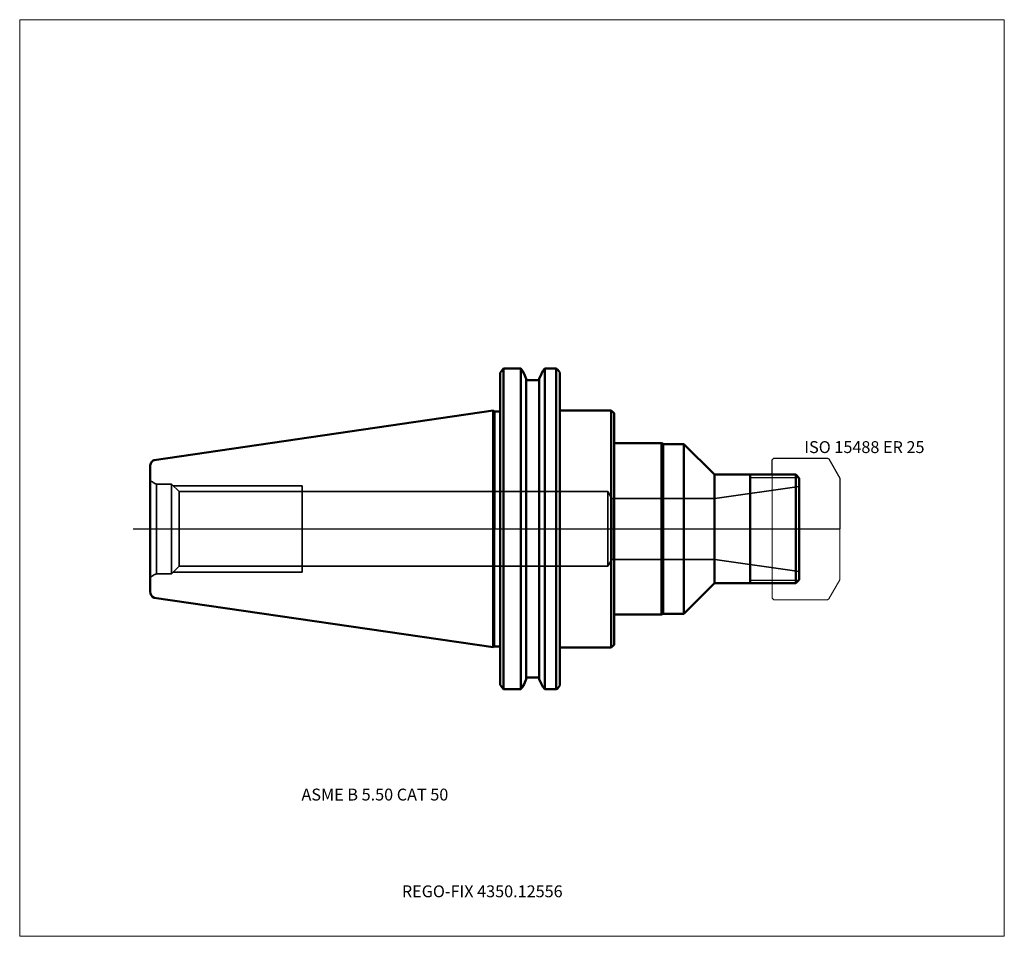
# Model space of a CAD drawing. Units: millimetres. Extents: x -140 to 150, y -120 to 150.
import ezdxf
from ezdxf.entities.mleader import LeaderData, LeaderLine
from ezdxf.lldxf.tags import DXFTag
from ezdxf.math import Vec2, Vec3

# ---------------------------------------------------------------- set-up
doc = ezdxf.new("R2010")
doc.units = ezdxf.units.MM
doc.layers.get('0').update_dxf_attribs({"plot": 0})
for name, color, linetype, lineweight in [('1', 4, 'Continuous', 50), ('11', 4, 'Continuous', 25), ('3', 1, 'Dashed_narrow', 35), ('RFCOMP01', 3, 'Long_dashed_dotted_narrow', 18), ('SK1', 4, 'Continuous', 50), ('SK3', 1, 'Dashed_narrow', 35), ('SK4', 2, 'Long_dashed_dotted_narrow', 25)]:
    doc.layers.add(name, color=color, linetype=linetype, lineweight=lineweight)
for name, color, linetype, lineweight, plot in [('4', 2, 'Long_dashed_dotted_narrow', 25, False), ('INFMAINVIEW', 9, 'Continuous', 18, False), ('INFTOTAL', 9, 'Continuous', 18, False), ('NOCUT', 7, 'Continuous', 25, False)]:
    doc.layers.add(name, color=color, linetype=linetype, lineweight=lineweight, plot=plot)
doc.layers.add('SK6', color=5, linetype='Continuous')
doc.styles.add('SEACAD_Monospac821_BT', font='txt')
doc.styles.get("Standard").update_dxf_attribs({"font": 'Monospac821 BT'})
tags = doc.linetypes.add('Dashed_narrow', pattern=[9.525, 6.35, -3.175]).pattern_tags.tags
tags[6:7] = [DXFTag(74, 4), DXFTag(75, 0), DXFTag(340, '0'), DXFTag(46, 0.0), DXFTag(50, 0.0), DXFTag(44, 0.0), DXFTag(45, 0.0)]
tags[4:5] = [DXFTag(74, 4), DXFTag(75, 0), DXFTag(340, '0'), DXFTag(46, 0.0), DXFTag(50, 0.0), DXFTag(44, 0.0), DXFTag(45, 0.0)]
tags = doc.linetypes.add('Long_dashed_dotted_narrow', pattern=[28.575, 19.05, -3.175, 3.175, -3.175]).pattern_tags.tags
tags[10:11] = [DXFTag(74, 4), DXFTag(75, 0), DXFTag(340, '0'), DXFTag(46, 0.0), DXFTag(50, 0.0), DXFTag(44, 0.0), DXFTag(45, 0.0)]
tags[8:9] = [DXFTag(74, 4), DXFTag(75, 0), DXFTag(340, '0'), DXFTag(46, 0.0), DXFTag(50, 0.0), DXFTag(44, 0.0), DXFTag(45, 0.0)]
tags[6:7] = [DXFTag(74, 4), DXFTag(75, 0), DXFTag(340, '0'), DXFTag(46, 0.0), DXFTag(50, 0.0), DXFTag(44, 0.0), DXFTag(45, 0.0)]
tags[4:5] = [DXFTag(74, 4), DXFTag(75, 0), DXFTag(340, '0'), DXFTag(46, 0.0), DXFTag(50, 0.0), DXFTag(44, 0.0), DXFTag(45, 0.0)]

# ---------------------------------------------------------------- blocks, each defined once
blk = doc.blocks.new('_DOT')
at = {"color": 0}
blk.add_line((0, 0), (-1, 0), dxfattribs=at)
at = {"color": 0, "const_width": 0.333}
blk.add_lwpolyline([(-0.166, 0, 1), (0.166, 0, 1)], format="xyb", close=True, dxfattribs=at)

msp = doc.modelspace()

# ---------------------------------------------------------------- linework, layer by layer
at = {"layer": '1'}
for p, q in [((2.384, 47.128), (1.5, 45.934)), ((2.5, 47.215), (2.384, 47.128)), ((7.6, 47.215), (2.5, 47.215)), ((2.5, -47.215), (2.5, 47.215)), ((8.135, 46.519), (7.6, 47.215)), ((7.6, -47.215), (7.6, 47.215)), ((8.572, 45.732), (8.135, 46.519)), ((14.121, 46.519), (13.683, 45.73)), ((14.656, 47.215), (14.121, 46.519)), ((18.05, 47.215), (14.656, 47.215)), ((14.656, -47.215), (14.656, 47.215)), ((18.465, 46.904), (18.05, 47.215)), ((18.05, -47.215), (18.05, 47.215)), ((19.05, 46.121), (18.465, 46.904)), ((1.5, 45.934), (1.5, -45.934)), ((9.208, 44.253), (8.572, 45.732)), ((9.208, -44.253), (9.208, 44.253)), ((13.048, 43.773), (9.214, 43.773)), ((13.683, 45.73), (13.048, 44.251)), ((13.048, 44.251), (13.048, -44.251)), ((19.05, -46.121), (19.05, 46.121)), ((19.05, 34.925), (34.25, 34.925)), ((34.25, 34.925), (35.05, 34.125)), ((34.25, 34.925), (34.25, -34.925)), ((0, 34.625), (1.5, 34.625)), ((35.05, 34.125), (35.05, -34.125)), ((35.05, 25.25), (49.05, 25.25)), ((49.05, 25.25), (49.05, -25.25)), ((49.05, 25.25), (49.483, 25)), ((49.483, 25), (49.483, -25)), ((55.6, 25), (49.483, 25)), ((55.6, 25), (55.6, -25)), ((64.6, 16), (55.6, 25)), ((64.6, 16), (64.6, -16)), ((88.6, 16), (64.6, 16)), ((75.1, -16), (75.1, 16)), ((88.6, 16), (89.6, 15)), ((88.6, 16), (88.6, -16)), ((89.6, -15), (89.6, 15)), ((55.6, -25), (64.6, -16)), ((64.6, -16), (88.6, -16)), ((88.6, -16), (89.6, -15)), ((35.05, -25.25), (49.05, -25.25)), ((49.05, -25.25), (49.483, -25)), ((49.483, -25), (55.6, -25)), ((0, -34.625), (1.5, -34.625)), ((34.25, -34.925), (35.05, -34.125)), ((19.05, -34.925), (34.25, -34.925)), ((1.5, -45.934), (2.384, -47.128)), ((8.572, -45.732), (8.135, -46.519)), ((9.208, -44.253), (8.572, -45.732)), ((13.048, -43.773), (9.214, -43.773)), ((13.683, -45.73), (13.048, -44.251)), ((14.121, -46.519), (13.683, -45.73)), ((19.05, -46.121), (18.465, -46.904)), ((2.5, -47.215), (2.384, -47.128)), ((7.6, -47.215), (2.5, -47.215)), ((8.135, -46.519), (7.6, -47.215)), ((14.656, -47.215), (14.121, -46.519)), ((18.05, -47.215), (14.656, -47.215)), ((18.465, -46.904), (18.05, -47.215))]:
    msp.add_line(p, q, dxfattribs=at)
at = {"layer": '11'}
for p, q in [((89.52, 15.08), (75.1, 15.08)), ((75.1, -15.08), (89.52, -15.08))]:
    msp.add_line(p, q, dxfattribs=at)
at = {"layer": '3'}
for p, q in [((34.391, 9), (64.696, 9)), ((34.391, -9), (64.696, -9))]:
    msp.add_line(p, q, dxfattribs=at)
at = {"layer": '4'}
msp.add_line((0, 0), (89.6, 0), dxfattribs=at)
at = {"layer": 'INFMAINVIEW'}
for p, q in [((-140, -120), (-140, 150)), ((-140, 150), (150, 150)), ((150, 150), (150, -120)), ((150, -120), (-140, -120))]:
    msp.add_line(p, q, dxfattribs=at)
at = {"layer": 'INFTOTAL'}
for p, q in [((-140, 150), (150, 150)), ((-140, -120), (-140, 150)), ((150, 150), (150, -120)), ((150, -120), (-140, -120))]:
    msp.add_line(p, q, dxfattribs=at)
at = {"layer": 'NOCUT'}
for p, q in [((2.384, 47.128), (1.5, 45.934)), ((2.5, 47.215), (2.384, 47.128)), ((7.6, 47.215), (2.5, 47.215)), ((8.135, 46.519), (7.6, 47.215)), ((8.572, 45.732), (8.135, 46.519)), ((14.121, 46.519), (13.683, 45.73)), ((14.656, 47.215), (14.121, 46.519)), ((18.05, 47.215), (14.656, 47.215)), ((18.465, 46.904), (18.05, 47.215)), ((19.05, 46.121), (18.465, 46.904)), ((1.5, 45.934), (1.5, 34.625)), ((9.208, 44.253), (8.572, 45.732)), ((9.208, 0), (9.208, 44.253)), ((13.048, 43.773), (9.214, 43.773)), ((13.683, 45.73), (13.048, 44.251)), ((13.048, 44.251), (13.048, 43.773)), ((19.05, 34.925), (19.05, 46.121)), ((19.05, 34.925), (34.25, 34.925)), ((34.25, 34.925), (35.05, 34.125)), ((0, 34.625), (1.5, 34.625)), ((0, 0), (0, 34.625)), ((35.05, 34.125), (35.05, 25.25)), ((35.05, 25.25), (49.05, 25.25)), ((49.05, 25.25), (49.483, 25)), ((55.6, 25), (49.483, 25)), ((64.6, 16), (55.6, 25)), ((81.6, 20.35), (82.1, 20.85)), ((81.6, 16), (81.6, 20.35)), ((82.1, 20.85), (97.956, 20.85)), ((97.956, 20.85), (98.356, 20.619)), ((98.356, 20.619), (101.6, 15)), ((81.6, 16), (64.6, 16)), ((101.6, 15), (101.6, 0)), ((0, 0), (101.6, 0))]:
    msp.add_line(p, q, dxfattribs=at)
at = {"layer": 'RFCOMP01'}
for p, q in [((81.6, 20.35), (82.1, 20.85)), ((81.6, -20.35), (81.6, 20.35)), ((82.1, 20.85), (97.956, 20.85)), ((97.956, 20.85), (98.356, 20.619)), ((98.356, 20.619), (101.6, 15)), ((101.6, 15), (101.6, -15)), ((98.356, -20.619), (101.6, -15)), ((81.6, -20.35), (82.1, -20.85)), ((82.1, -20.85), (97.956, -20.85)), ((97.956, -20.85), (98.356, -20.619))]:
    msp.add_line(p, q, dxfattribs=at)
at = {"layer": 'SK1'}
for p, q in [((-100.379, 20.286), (-0.519, 34.849)), ((-0.519, -34.849), (-0.519, 34.849)), ((-0.519, 34.849), (-0.295, 34.625)), ((-0.295, 34.625), (-0.295, -34.625)), ((-0.295, 34.625), (0, 34.625)), ((-101.6, -18.445), (-101.6, 18.445)), ((-100.379, -20.286), (-0.519, -34.849)), ((-0.519, -34.849), (-0.295, -34.625)), ((-0.295, -34.625), (0, -34.625))]:
    msp.add_line(p, q, dxfattribs=at)
msp.add_arc((-99.6, -18.444), 2, 180.03017, 247.07662, dxfattribs=at)
msp.add_open_spline([(-101.6, 18.445), (-101.6, 18.639), (-101.571, 18.834), (-101.458, 19.209), (-101.376, 19.385), (-101.158, 19.713), (-101.028, 19.858), (-100.727, 20.108), (-100.559, 20.21), (-100.379, 20.286)], degree=3, knots=[0, 0, 0, 0, 0.25, 0.25, 0.5, 0.5, 0.75, 0.75, 1, 1, 1, 1], dxfattribs=at)
at = {"layer": 'SK3'}
for p, q in [((-99.69, 13.2), (-99.69, -13.2)), ((-95.25, 13.2), (-99.69, 13.2)), ((-95.25, 13.2), (-95.25, -13.2)), ((-93.032, 10.982), (-95.25, 13.2)), ((-94.75, 12.7), (-56.8, 12.7)), ((-56.8, -12.7), (-56.8, 12.7)), ((64.696, 9), (89.6, 12.5)), ((-93.032, -10.982), (-93.032, 10.982)), ((-93.032, 10.982), (33.2, 10.982)), ((33.2, 10.982), (34.391, 9)), ((33.2, 10.982), (33.2, -10.982)), ((34.391, 9), (34.391, -9)), ((64.696, 9), (64.696, -9)), ((-93.032, -10.982), (-95.25, -13.2)), ((-93.032, -10.982), (33.2, -10.982)), ((33.2, -10.982), (34.391, -9)), ((64.696, -9), (89.6, -12.5)), ((-95.25, -13.2), (-99.69, -13.2)), ((-94.75, -12.7), (-56.8, -12.7))]:
    msp.add_line(p, q, dxfattribs=at)
for points in [[(-99.69, 13.2), (-100.033, 13.339), (-100.368, 13.502), (-101.006, 13.87), (-101.311, 14.075), (-101.6, 14.3)], [(-99.69, -13.2), (-100.033, -13.339), (-100.368, -13.502), (-101.006, -13.87), (-101.311, -14.075), (-101.6, -14.3)]]:
    msp.add_open_spline(points, degree=3, knots=[0, 0, 0, 0, 0.5, 0.5, 1, 1, 1, 1], dxfattribs=at)
at = {"layer": 'SK4'}
msp.add_line((-106.6, 0), (94.6, 0), dxfattribs=at)

# ---------------------------------------------------------------- texts
at = {"layer": 'SK6', "style": 'SEACAD_Monospac821_BT'}
for s, p in [('ISO 15488 ER 25', (91.1, 22.35)), ('ASME B 5.50 CAT 50', (-57, -80))]:
    msp.add_text(s, height=3.5, dxfattribs=at).set_placement(p)

# ---------------------------------------------------------------- leaders
at = {"layer": 'SK6'}
ml = msp.add_multileader_mtext('Standard', dxfattribs=at)
ml.set_content('{\\pxsm0.9;\\fMonospac821 BT|b0||i0||c0|p34;\\W1.;REGO-FIX 4350.12556\\P}', color=256)
ml.set_leader_properties()
ml.set_arrow_properties(name='DOT')
ml.build(insert=Vec2(0, 0))
ml.multileader.update_dxf_attribs({"leader_type": 0, "dogleg_length": 0, "arrow_head_size": 3.5})
ctx = ml.context
ctx.base_point, ctx.char_height, ctx.arrow_head_size, ctx.landing_gap_size = Vec3(-29.438, -87.975), 3.5, 3.5, 1.225
ctx.mtext.insert = Vec3(-27.438, -105)

doc.saveas('drawing.dxf')
